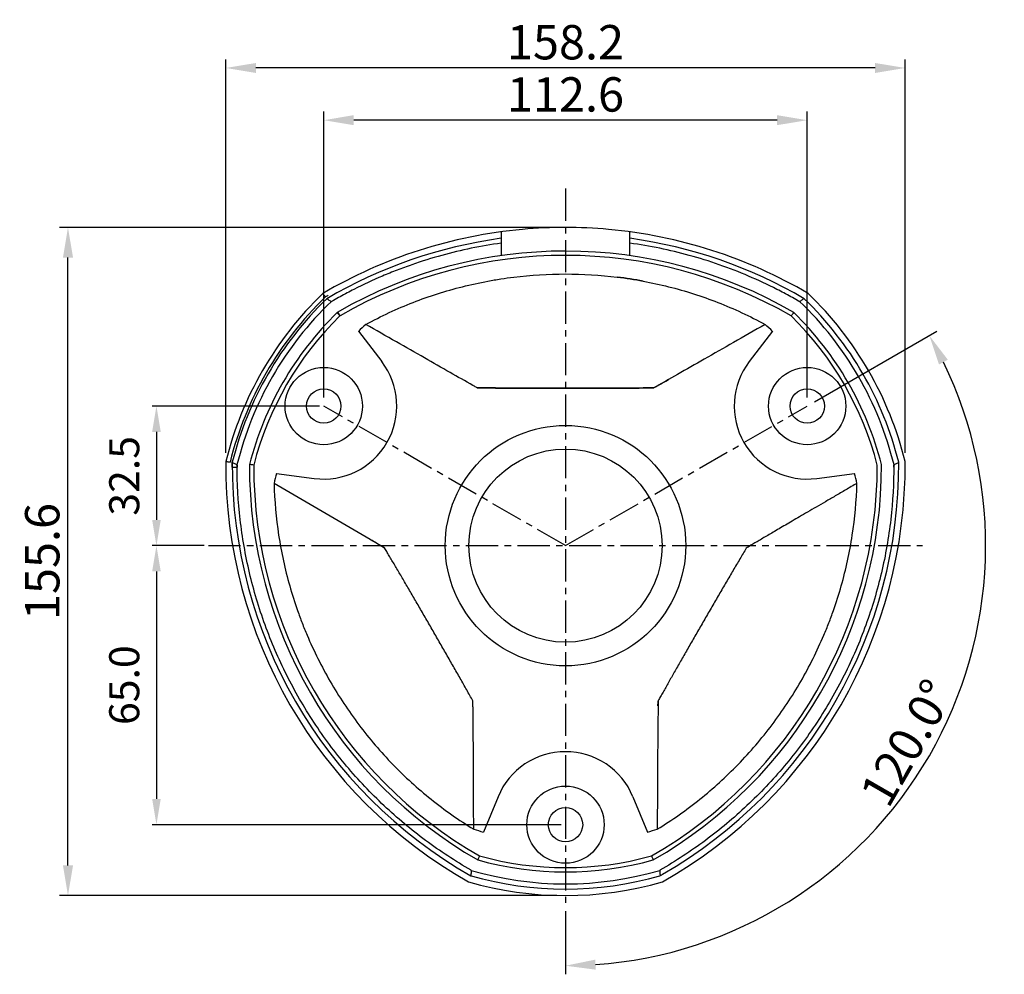
# Model space of a CAD drawing. Units: inches. Extents: x 5611 to 7250, y 1723 to 3193.
# Drawn here: x 7004 to 7234, y 2165 to 2387 of the extents above; entities that cross this region are included whole.
import ezdxf

# ---------------------------------------------------------------- set-up
doc = ezdxf.new("R2010")
doc.units = ezdxf.units.IN
doc.header["$MEASUREMENT"] = 0
doc.linetypes.add('CENTER', pattern=[0.6, 0.375, -0.075, 0.075, -0.075])
doc.dimstyles.get("Standard").update_dxf_attribs({"dimtxt": 0.18, "dimasz": 0.18, "dimexe": 0.18, "dimexo": 0.0625, "dimgap": 0.09, "dimtad": 0, "dimtih": 1, "dimtoh": 1, "dimdec": 4, "dimzin": 0, "dimdsep": 46, "dimtxsty": 'Standard', "dimcen": 0.09, "dimadec": 0, "dimazin": 0, "dimtfac": 1, "dimtdec": 4, "dimtofl": 0, "dimtmove": 0, "dimatfit": 3, "dimfxl": 0, "dimtolj": 1, "dimtzin": 0, "dimarcsym": 0})

# ---------------------------------------------------------------- blocks, each defined once
blk = doc.blocks.new('*D14')
at = {"color": 3, "lineweight": -2}
for p, q in [((7052.36, 2285.98), (7052.36, 2377.64)), ((7210.58, 2285.98), (7210.58, 2377.64)), ((7203.58, 2375.64), (7059.36, 2375.64))]:
    blk.add_line(p, q, dxfattribs=at)
at = {"color": 3}
for points in [[(7059.36, 2376.8), (7059.36, 2374.47), (7052.36, 2375.64)], [(7203.58, 2376.8), (7203.58, 2374.47), (7210.58, 2375.64)]]:
    blk.add_solid(points, dxfattribs=at)
at = {"layer": 'Defpoints', "color": 0}
for p in [(7052.36, 2375.64), (7052.36, 2283.98), (7210.58, 2283.98)]:
    blk.add_point(p, dxfattribs=at)
at = {"color": 4, "insert": (7131.47, 2381.64), "char_height": 8, "attachment_point": 5}
blk.add_mtext('\\A1;158.2', dxfattribs=at)
blk = doc.blocks.new('*D15')
at = {"color": 3, "lineweight": -2}
for p, q in [((7189.49, 2297.89), (7217.94, 2314.31)), ((7131.47, 2179.21), (7131.47, 2164.54))]:
    blk.add_line(p, q, dxfattribs=at)
blk.add_arc((7131.47, 2264.39), 97.85, 274.0998, 25.9002, dxfattribs=at)
at = {"color": 3}
for points in [[(7218.46, 2306.58), (7220.52, 2307.68), (7216.21, 2313.31)], [(7138.5, 2165.62), (7138.42, 2167.96), (7131.47, 2166.54)]]:
    blk.add_solid(points, dxfattribs=at)
at = {"layer": 'Defpoints', "color": 0}
for p in [(7131.47, 2347.57), (7187.76, 2296.89), (7131.47, 2264.39), (7194.36, 2189.43), (7131.47, 2181.21)]:
    blk.add_point(p, dxfattribs=at)
at = {"color": 4, "insert": (7211.01, 2218.46), "char_height": 8, "attachment_point": 5, "rotation": 60}
blk.add_mtext('\\A1;120.0°', dxfattribs=at)
blk = doc.blocks.new('*D16')
at = {"color": 3, "lineweight": -2}
for p, q in [((7129.47, 2338.49), (7013.6, 2338.49)), ((7015.6, 2189.89), (7015.6, 2331.49)), ((7129.47, 2182.89), (7013.6, 2182.89))]:
    blk.add_line(p, q, dxfattribs=at)
at = {"color": 3}
for points in [[(7014.43, 2331.49), (7016.77, 2331.49), (7015.6, 2338.49)], [(7014.43, 2189.89), (7016.77, 2189.89), (7015.6, 2182.89)]]:
    blk.add_solid(points, dxfattribs=at)
at = {"layer": 'Defpoints', "color": 0}
for p in [(7015.6, 2338.49), (7131.47, 2338.49), (7131.47, 2182.89)]:
    blk.add_point(p, dxfattribs=at)
at = {"color": 4, "insert": (7009.6, 2260.69), "char_height": 8, "attachment_point": 5, "rotation": 90}
blk.add_mtext('\\A1;155.6', dxfattribs=at)
blk = doc.blocks.new('*D17')
at = {"color": 3, "lineweight": -2}
for p, q in [((7075.17, 2298.89), (7075.17, 2365.48)), ((7187.76, 2298.89), (7187.76, 2365.48)), ((7180.76, 2363.48), (7082.17, 2363.48))]:
    blk.add_line(p, q, dxfattribs=at)
at = {"color": 3}
for points in [[(7082.17, 2364.65), (7082.17, 2362.32), (7075.17, 2363.48)], [(7180.76, 2364.65), (7180.76, 2362.32), (7187.76, 2363.48)]]:
    blk.add_solid(points, dxfattribs=at)
at = {"layer": 'Defpoints', "color": 0}
for p in [(7075.17, 2363.48), (7075.17, 2296.89), (7187.76, 2296.89)]:
    blk.add_point(p, dxfattribs=at)
at = {"color": 4, "insert": (7131.47, 2369.48), "char_height": 8, "attachment_point": 5}
blk.add_mtext('\\A1;112.6', dxfattribs=at)
blk = doc.blocks.new('*D18')
at = {"color": 3, "lineweight": -2}
for p, q in [((7074.17, 2296.89), (7035.2, 2296.89)), ((7036.2, 2290.89), (7036.2, 2270.39)), ((7047.29, 2264.39), (7035.2, 2264.39))]:
    blk.add_line(p, q, dxfattribs=at)
at = {"color": 3}
for points in [[(7035.2, 2290.89), (7037.2, 2290.89), (7036.2, 2296.89)], [(7035.2, 2270.39), (7037.2, 2270.39), (7036.2, 2264.39)]]:
    blk.add_solid(points, dxfattribs=at)
at = {"layer": 'Defpoints', "color": 0}
for p in [(7075.17, 2296.89), (7036.2, 2264.39), (7048.29, 2264.39)]:
    blk.add_point(p, dxfattribs=at)
at = {"color": 4, "insert": (7028.7, 2280.64), "char_height": 7, "attachment_point": 5, "rotation": 90}
blk.add_mtext('\\A1;32.5', dxfattribs=at)
blk = doc.blocks.new('*D19')
at = {"color": 3, "lineweight": -2}
for p, q in [((7047.29, 2264.39), (7035.2, 2264.39)), ((7036.2, 2258.39), (7036.2, 2205.39)), ((7130.47, 2199.39), (7035.2, 2199.39))]:
    blk.add_line(p, q, dxfattribs=at)
at = {"color": 3}
for points in [[(7035.2, 2258.39), (7037.2, 2258.39), (7036.2, 2264.39)], [(7035.2, 2205.39), (7037.2, 2205.39), (7036.2, 2199.39)]]:
    blk.add_solid(points, dxfattribs=at)
at = {"layer": 'Defpoints', "color": 0}
for p in [(7048.29, 2264.39), (7036.2, 2199.39), (7131.47, 2199.39)]:
    blk.add_point(p, dxfattribs=at)
at = {"color": 4, "insert": (7028.7, 2231.89), "char_height": 7, "attachment_point": 5, "rotation": 90}
blk.add_mtext('\\A1;65.0', dxfattribs=at)

msp = doc.modelspace()

# ---------------------------------------------------------------- linework, layer by layer
at = {"color": 1, "linetype": 'CENTER', "ltscale": 20}
for p, q in [((7131.47, 2347.57), (7131.47, 2181.21)), ((7131.47, 2264.39), (7075.17, 2296.89)), ((7131.47, 2264.39), (7187.76, 2296.89)), ((7048.29, 2264.39), (7214.64, 2264.39))]:
    msp.add_line(p, q, dxfattribs=at)
at = {"color": 7, "linetype": 'Continuous'}
for p, q in [((7116.47, 2337.48), (7116.47, 2331.92)), ((7146.47, 2331.92), (7146.47, 2337.48)), ((7078.47, 2318.79), (7078.29, 2318.69)), ((7078.47, 2318.79), (7078.47, 2318.79)), ((7078.97, 2317.92), (7078.47, 2318.79)), ((7078.97, 2317.92), (7078.9, 2317.89)), ((7083.24, 2314.3), (7088.66, 2307.24)), ((7179.69, 2314.3), (7174.27, 2307.24)), ((7053.85, 2282.65), (7055, 2282.66)), ((7064.13, 2281.2), (7072.96, 2280.03)), ((7189.98, 2280.03), (7198.8, 2281.2)), ((7115.76, 2205.89), (7112.35, 2197.67)), ((7147.17, 2205.89), (7150.58, 2197.67))]:
    msp.add_line(p, q, dxfattribs=at)
for centre, radius in [((7075.17, 2296.89), 9), ((7187.76, 2296.89), 9), ((7075.17, 2296.89), 4), ((7187.76, 2296.89), 4), ((7131.47, 2264.39), 28), ((7131.47, 2264.39), 22.5), ((7131.47, 2199.39), 9), ((7131.47, 2199.39), 4)]:
    msp.add_circle(centre, radius, dxfattribs=at)
for centre, radius, start, end in [((7131.47, 2226.99), 111.5, 95.1455, 120.4603), ((7131.47, 2226.99), 111.5, 84.8545, 95.1455), ((7131.47, 2226.99), 111.5, 59.5397, 84.8545), ((7131.47, 2226.99), 110, 97.8375, 120.3656), ((7131.47, 2226.99), 110, 59.6344, 82.1625), ((7131.47, 2226.99), 106, 59.8921, 120), ((7131.47, 2226.99), 105, 59.9606, 119.9999), ((7131.47, 2264.39), 81.5, 133.9114, 166.0886), ((7131.47, 2264.39), 81.5, 13.9114, 46.0886), ((7131.47, 2264.39), 80.5, 133.9909, 166.0047), ((7131.47, 2264.39), 80, 134.038, 165.962), ((7131.47, 2264.39), 78.79, 133.7901, 166.2099), ((7131.47, 2226.99), 110.5, 120, 120.396), ((7131.47, 2226.99), 110, 120.3656, 120.3681), ((7131.47, 2264.39), 78.79, 13.7901, 46.2099), ((7131.47, 2226.99), 110, 59.6319, 59.6344), ((7131.47, 2264.39), 80, 14.038, 45.962), ((7131.47, 2264.39), 76, 134.3983, 165.6017), ((7131.47, 2264.39), 76, 134.3979, 134.3983), ((7131.47, 2264.39), 76, 14.3983, 45.6017), ((7131.47, 2264.39), 75, 134.4939, 165.506), ((7131.47, 2264.39), 75, 14.494, 45.506), ((7131.47, 2264.39), 69.4, 132.0597, 134.0152), ((7131.47, 2264.39), 69.4, 132.0597, 134.0152), ((7131.47, 2264.39), 69.4, 45.9848, 47.9403), ((7131.47, 2264.39), 69.4, 45.9848, 47.9403), ((7075.17, 2296.89), 17, 262.5, 37.5), ((7187.76, 2296.89), 17, 142.5, 277.5), ((7163.85, 2283.09), 111.5, 179.5397, 240.4603), ((7163.85, 2283.09), 110, 179.6344, 240.3656), ((7163.85, 2283.09), 110, 179.6319, 179.6344), ((7163.85, 2283.09), 106, 179.8921, 240.1079), ((7163.85, 2283.09), 105, 179.9606, 240.0394), ((7099.08, 2283.09), 105, 299.9606, 0.0394), ((7099.08, 2283.09), 106, 299.8921, 0.1079), ((7099.08, 2283.09), 111.5, 299.5397, 0.4603), ((7099.08, 2283.09), 110, 300, 0.3656), ((7099.08, 2283.09), 110, 0.3656, 0.3681), ((7131.47, 2264.39), 69.4, 165.9848, 167.9403), ((7131.47, 2264.39), 69.4, 165.9848, 167.9403), ((7131.47, 2264.39), 69.4, 12.0597, 14.0152), ((7131.47, 2264.39), 69.4, 12.0597, 14.0152), ((7131.47, 2199.39), 17, 22.5, 157.5), ((7131.47, 2264.39), 69.4, 252.0597, 254.0152), ((7131.47, 2264.39), 69.4, 252.0597, 254.0152), ((7131.47, 2264.39), 69.4, 285.9848, 287.9403), ((7131.47, 2264.39), 69.4, 285.9848, 287.9403), ((7131.47, 2264.39), 76, 254.3983, 285.6017), ((7131.47, 2264.39), 75, 254.494, 285.506), ((7131.47, 2264.39), 78.79, 253.7901, 286.2099), ((7099.08, 2283.09), 110, 299.6336, 300), ((7131.47, 2264.39), 81.5, 253.9114, 286.0886), ((7163.85, 2283.09), 110, 240.3656, 240.3681), ((7131.47, 2264.39), 80, 254.038, 285.962), ((7099.08, 2283.09), 110, 299.6319, 299.6336), ((7131.47, 2264.39), 80, 285.962, 285.9656), ((7131.47, 2264.39), 81.5, 286.0886, 286.0945)]:
    msp.add_arc(centre, radius, start, end, dxfattribs=at)
for points, knots in [([(7116.47, 2334.84), (7111.81, 2334.19), (7104.8, 2332.75), (7096.82, 2330.26), (7092.23, 2328.57), (7087.7, 2326.73), (7083.28, 2324.67), (7079.52, 2322.67), (7077.8, 2321.7), (7077.13, 2321.32), (7077, 2321.24)], [71.606817, 71.606817, 71.606817, 71.606817, 85.69469, 93.00267, 96.682436, 100.355014, 107.660348, 111.302548, 113.12277, 113.601852, 113.601852, 113.601852, 113.601852]), ([(7185.52, 2321.48), (7185, 2321.78), (7183.41, 2322.67), (7179.66, 2324.66), (7174.14, 2327.24), (7167.31, 2329.89), (7158.15, 2332.74), (7151.13, 2334.19), (7146.47, 2334.84)], [0, 0, 0, 0, 1.816883, 5.451378, 12.737073, 20.074075, 27.40712, 41.516739, 41.516739, 41.516739, 41.516739])]:
    msp.add_open_spline(points, degree=3, knots=knots, dxfattribs=at)
for points, start_tangent, end_tangent in [([(7084.98, 2315.91), (7095.97, 2321.04), (7107.46, 2324.7), (7113.39, 2326), (7116.4, 2326.51), (7119.42, 2326.93), (7131.47, 2327.66), (7143.54, 2326.92), (7149.57, 2325.99), (7155.49, 2324.7), (7166.97, 2321.03), (7177.96, 2315.91)], (0.876835, 0.480791), (0.876835, -0.480791)), ([(7113.39, 2326), (7116.4, 2326.51)], (0.983093, 0.183109), (0.988305, 0.152493)), ([(7149.57, 2325.99), (7143.54, 2326.92)], (-0.983038, 0.183402), (-0.992512, 0.122144)), ([(7074.94, 2323.1), (7074.99, 2323.04), (7075.12, 2322.87), (7075.32, 2322.61), (7075.55, 2322.3)], (0.604484, -0.796617), (0.604563, -0.796557)), ([(7075.86, 2321.9), (7075.98, 2321.86), (7076.22, 2321.69), (7076.55, 2321.46), (7076.94, 2321.26)], (0.862846, 0.505467), (0.947272, -0.32043)), ([(7076.94, 2321.26), (7076.96, 2321.26), (7076.98, 2321.25), (7077, 2321.24)], (0.952615, -0.304177), (0.867596, -0.49727)), ([(7185.94, 2321.24), (7185.8, 2321.32), (7185.66, 2321.4), (7185.52, 2321.48)], (-0.865966, 0.500103), (-0.867225, 0.497917)), ([(7185.93, 2321.24), (7185.95, 2321.25), (7185.97, 2321.26), (7185.99, 2321.27)], (0.867527, 0.49739), (0.952579, 0.30429)), ([(7187.07, 2321.9), (7186.95, 2321.86), (7186.7, 2321.68), (7186.37, 2321.45), (7185.99, 2321.26)], (-0.86197, 0.50696), (-0.947269, -0.320439)), ([(7078.29, 2318.69), (7078.34, 2318.63), (7078.47, 2318.46), (7078.67, 2318.2), (7078.9, 2317.89)], (0.605241, -0.796043), (0.605631, -0.795746)), ([(7184.64, 2318.69), (7184.59, 2318.63), (7184.46, 2318.46), (7184.26, 2318.2), (7184.03, 2317.89)], (-0.605424, -0.795903), (-0.605526, -0.795826)), ([(7109.92, 2301.7), (7104.59, 2304.71), (7098.64, 2308.1), (7092.09, 2311.84), (7084.97, 2315.91)], (-0.872755, 0.488159), (-0.866559, 0.499075)), ([(7177.96, 2315.91), (7170.57, 2311.69), (7163.77, 2307.8), (7157.58, 2304.27), (7152.02, 2301.15)], (-0.866293, -0.499537), (-0.873403, -0.486997)), ([(7151.95, 2301.15), (7151.98, 2301.17), (7152.2, 2301.29), (7152.64, 2301.52), (7153.51, 2302), (7155.24, 2302.95), (7155.47, 2303.08)], (0.869992, 0.493067), (0.873843, 0.486209)), ([(7152.02, 2301.15), (7152.79, 2301.58), (7153.62, 2302.05), (7154.52, 2302.55), (7155.47, 2303.08)], (0.863519, 0.504317), (0.871174, 0.490974)), ([(7110.93, 2301.15), (7110.89, 2301.17), (7110.67, 2301.29), (7110.24, 2301.52), (7109.91, 2301.7)], (-0.871298, 0.490755), (-0.879152, 0.476541)), ([(7152.02, 2301.15), (7147.08, 2301.09), (7141.82, 2301.06), (7136.25, 2301.04), (7130.37, 2301.04), (7124.18, 2301.05), (7117.69, 2301.08), (7110.92, 2301.15)], (-0.999637, -0.026953), (-0.999955, 0.009493)), ([(7110.93, 2301.15), (7112.21, 2301.13), (7113.62, 2301.11), (7115.17, 2301.1), (7116.85, 2301.08), (7118.68, 2301.07), (7120.65, 2301.06), (7122.78, 2301.05), (7125.07, 2301.05), (7127.53, 2301.04), (7130.19, 2301.04), (7133.08, 2301.04), (7136.22, 2301.04), (7139.65, 2301.05), (7143.4, 2301.07), (7147.49, 2301.09), (7151.95, 2301.15)], (0.999988, -0.004892), (0.999785, 0.020722)), ([(7151.94, 2301.15), (7152.02, 2301.15)], (0.999488, 0.032008), (0.999894, 0.014551)), ([(7053.86, 2284.15), (7053.86, 2283.79)], (-0.009691, -0.999953), (-0.006396, -0.99998)), ([(7052.36, 2283.98), (7052.43, 2283.97), (7052.65, 2283.95), (7052.97, 2283.91), (7053.36, 2283.86)], (0.992158, -0.124986), (0.992121, -0.125285)), ([(7053.86, 2283.79), (7053.96, 2283.7), (7054.23, 2283.58), (7054.59, 2283.41), (7054.95, 2283.17)], (-0.008056, -0.999968), (0.751143, -0.660139)), ([(7053.85, 2282.65), (7053.85, 2283.57), (7053.86, 2283.79)], (-0.003962, 0.999992), (0.006396, 0.99998)), ([(7053.85, 2282.65), (7053.86, 2282.26)], (0.003962, -0.999992), (0.007554, -0.999971)), ([(7055, 2283.13), (7054.98, 2283.14), (7054.96, 2283.16), (7054.95, 2283.17)], (-0.864027, 0.503446), (-0.73973, 0.672904)), ([(7109.47, 2188.79), (7098.89, 2195.72), (7089.22, 2203.81), (7080.48, 2213.05), (7072.88, 2223.25), (7066.55, 2234.21), (7061.5, 2245.93), (7057.88, 2258.07), (7055.71, 2270.48), (7055, 2283.13)], (-0.867037, 0.498244), (0.002029, 0.999998)), ([(7055, 2283.13), (7055, 2282.98), (7055, 2282.82), (7055, 2282.66)], (-0.00012, -1), (0.002404, -0.999997)), ([(7058.85, 2283.16), (7058.47, 2283.21), (7058.14, 2283.25), (7057.93, 2283.28), (7057.85, 2283.29)], (-0.991968, 0.126488), (-0.992013, 0.126139)), ([(7207.94, 2283.13), (7207.22, 2270.51), (7205.05, 2258.08), (7201.41, 2245.88), (7196.38, 2234.21), (7190.05, 2223.25), (7182.43, 2213.02), (7173.73, 2203.82), (7164.07, 2195.74), (7153.47, 2188.79)], (0.002025, -0.999998), (-0.867038, -0.498242)), ([(7207.98, 2283.16), (7207.97, 2283.15), (7207.95, 2283.14), (7207.94, 2283.13)], (-0.739812, -0.672813), (-0.8641, -0.503319)), ([(7207.94, 2282.66), (7207.94, 2282.82), (7207.94, 2282.98), (7207.94, 2283.13)], (0.002404, 0.999997), (-0.000119, 1)), ([(7207.98, 2283.17), (7208.35, 2283.41), (7208.71, 2283.58), (7208.98, 2283.7), (7209.08, 2283.79)], (0.751148, 0.660134), (-0.008684, 0.999962)), ([(7063.6, 2278.89), (7064.66, 2266.81), (7067.23, 2255.02), (7069.07, 2249.24), (7070.13, 2246.37), (7071.28, 2243.55), (7076.67, 2232.74), (7083.35, 2222.66), (7087.17, 2217.91), (7091.25, 2213.43), (7100.16, 2205.32), (7110.09, 2198.36)], (0.02204, -0.999757), (0.854795, -0.518966)), ([(7085.95, 2265.83), (7078.55, 2270.18), (7071.09, 2274.53), (7063.6, 2278.89)], (-0.859616, 0.510941), (-0.864081, 0.503354)), ([(7152.84, 2198.36), (7162.77, 2205.32), (7171.68, 2213.43), (7175.77, 2217.91), (7179.58, 2222.66), (7186.26, 2232.74), (7191.65, 2243.55), (7192.8, 2246.37), (7193.86, 2249.24), (7195.7, 2255.02), (7198.27, 2266.81), (7199.33, 2278.89)], (0.854795, 0.518966), (0.02204, 0.999757)), ([(7199.33, 2278.89), (7196.74, 2277.38), (7194.3, 2275.95), (7192.01, 2274.62), (7189.86, 2273.37), (7187.86, 2272.21), (7186, 2271.12), (7184.27, 2270.11), (7182.67, 2269.18), (7181.2, 2268.31), (7179.83, 2267.51), (7178.57, 2266.77), (7177.41, 2266.09), (7176.34, 2265.45), (7175.35, 2264.87), (7174.43, 2264.32), (7173.58, 2263.81)], (-0.863999, -0.503494), (-0.855951, -0.517056)), ([(7089.39, 2263.74), (7089.35, 2263.77), (7089.14, 2263.9), (7088.72, 2264.16), (7087.88, 2264.67), (7086.18, 2265.69), (7085.95, 2265.83)], (-0.862001, 0.506907), (-0.857994, 0.51366)), ([(7089.36, 2263.81), (7088.59, 2264.26), (7087.77, 2264.75), (7086.89, 2265.27), (7085.95, 2265.83)], (-0.86849, 0.495706), (-0.860794, 0.508953)), ([(7089.39, 2263.74), (7089.36, 2263.81)], (-0.527461, 0.849579), (-0.512553, 0.858656)), ([(7109.91, 2228.21), (7109.2, 2229.48), (7108.47, 2230.78), (7107.72, 2232.11), (7106.95, 2233.47), (7106.16, 2234.85), (7105.36, 2236.25), (7104.55, 2237.67), (7103.73, 2239.1), (7102.9, 2240.54), (7102.07, 2241.99), (7101.24, 2243.44), (7100.41, 2244.88), (7099.58, 2246.32), (7098.75, 2247.75), (7097.93, 2249.17), (7097.12, 2250.57), (7096.32, 2251.95), (7095.53, 2253.3), (7094.76, 2254.63), (7094.01, 2255.92), (7093.27, 2257.17), (7092.56, 2258.39), (7091.87, 2259.56), (7091.21, 2260.69), (7090.57, 2261.76), (7089.97, 2262.78), (7089.39, 2263.74)], (-0.499752, 0.866169), (-0.515428, 0.856933)), ([(7173.58, 2263.81), (7172.83, 2262.56), (7172.08, 2261.28), (7171.3, 2259.97), (7170.51, 2258.62), (7169.71, 2257.25), (7168.89, 2255.86), (7168.07, 2254.45), (7167.24, 2253.03), (7166.41, 2251.59), (7165.57, 2250.15), (7164.73, 2248.7), (7163.9, 2247.26), (7163.06, 2245.82), (7162.24, 2244.39), (7161.42, 2242.97), (7160.61, 2241.56), (7159.82, 2240.18), (7159.04, 2238.82), (7158.28, 2237.49), (7157.54, 2236.19), (7156.81, 2234.93), (7156.12, 2233.7), (7155.44, 2232.51), (7154.8, 2231.38), (7154.19, 2230.29), (7153.61, 2229.25), (7153.06, 2228.27)], (-0.500223, -0.865896), (-0.48441, -0.874841)), ([(7110.09, 2198.36), (7110.08, 2201.37), (7110.07, 2204.19), (7110.06, 2206.84), (7110.05, 2209.32), (7110.04, 2211.64), (7110.03, 2213.79), (7110.02, 2215.79), (7110.01, 2217.65), (7110, 2219.36), (7109.99, 2220.94), (7109.97, 2222.4), (7109.96, 2223.75), (7109.95, 2224.99), (7109.94, 2226.14), (7109.92, 2227.21), (7109.91, 2228.21)], (-0.004038, 0.999992), (-0.019852, 0.999803)), ([(7153.03, 2227.08), (7152.91, 2214.78), (7152.87, 2206.7), (7152.84, 2198.36)], (-0.008416, -0.999965), (-0.003544, -0.999994)), ([(7153.01, 2227.08), (7153.01, 2227.45), (7153.02, 2227.83), (7153.03, 2228.21)], (0.014504, 0.999895), (0.016655, 0.999861)), ([(7153.06, 2228.27), (7153.06, 2228.23), (7153.05, 2227.98), (7153.04, 2227.49), (7153.03, 2227.08)], (-0.007995, -0.999968), (-0.02404, -0.999711)), ([(7153.06, 2228.27), (7153.03, 2228.22)], (-0.472026, -0.881584), (-0.484307, -0.874898)), ([(7111.42, 2192.12), (7111.26, 2191.76), (7111.14, 2191.46), (7111.06, 2191.26), (7111.03, 2191.19)], (-0.386442, -0.922314), (-0.386558, -0.922265)), ([(7151.52, 2192.12), (7151.67, 2191.76), (7151.79, 2191.46), (7151.88, 2191.26), (7151.91, 2191.19)], (0.386442, -0.922314), (0.386766, -0.922178)), ([(7109.47, 2188.73), (7109.5, 2188.3), (7109.46, 2187.89), (7109.44, 2187.6), (7109.46, 2187.47)], (0.196134, -0.980577), (0.869257, -0.49436)), ([(7109.47, 2188.73), (7109.47, 2188.75), (7109.47, 2188.77), (7109.47, 2188.79)], (-0.212886, 0.977077), (-0.004002, 0.999992)), ([(7153.46, 2188.73), (7153.43, 2188.29), (7153.47, 2187.89), (7153.5, 2187.6), (7153.47, 2187.47)], (-0.196126, -0.980579), (-0.869599, -0.493759)), ([(7153.47, 2188.79), (7153.47, 2188.77), (7153.46, 2188.75), (7153.46, 2188.73)], (-0.004002, -0.999992), (-0.212882, -0.977078))]:
    msp.add_spline(points, degree=3, dxfattribs=dict(at, start_tangent=start_tangent, end_tangent=end_tangent))

# ---------------------------------------------------------------- dimensions: what is measured, and where the dimension line sits
for base, p1, p2, angle, override, picture, middle in [((7052.36, 2375.64), (7210.58, 2283.98), (7052.36, 2283.98), 180, {"dimtxt": 8, "dimasz": 7, "dimexe": 2, "dimexo": 2, "dimgap": 2, "dimtad": 1, "dimtih": 0, "dimtoh": 0, "dimdec": 1, "dimcen": 0, "dimclrd": 3, "dimclre": 3, "dimclrt": 4, "dimadec": 1, "dimtdec": 1, "dimtofl": 1}, '*D14', (7131.47, 2381.64)), ((7075.17, 2363.48), (7187.76, 2296.89), (7075.17, 2296.89), 180, {"dimtxt": 8, "dimasz": 7, "dimexe": 2, "dimexo": 2, "dimgap": 2, "dimtad": 1, "dimtih": 0, "dimtoh": 0, "dimdec": 1, "dimcen": 0, "dimclrd": 3, "dimclre": 3, "dimclrt": 4, "dimadec": 1, "dimtdec": 1, "dimtofl": 1}, '*D17', (7131.47, 2369.48)), ((7015.6, 2338.49), (7131.47, 2182.89), (7131.47, 2338.49), 270, {"dimtxt": 8, "dimasz": 7, "dimexe": 2, "dimexo": 2, "dimgap": 2, "dimtad": 1, "dimtih": 0, "dimtoh": 0, "dimdec": 1, "dimcen": 0, "dimclrd": 3, "dimclre": 3, "dimclrt": 4, "dimadec": 1, "dimtdec": 1, "dimtofl": 1}, '*D16', (7009.6, 2260.69)), ((7036.2, 2264.39), (7075.17, 2296.89), (7048.29, 2264.39), 90, {"dimtxt": 7, "dimasz": 6, "dimexe": 1, "dimexo": 1, "dimgap": 4, "dimtad": 1, "dimtih": 0, "dimtoh": 0, "dimdec": 1, "dimcen": 0, "dimclrd": 3, "dimclre": 3, "dimclrt": 4, "dimadec": 1, "dimtdec": 1, "dimtofl": 1}, '*D18', (7028.7, 2280.64)), ((7036.2, 2199.39), (7048.29, 2264.39), (7131.47, 2199.39), 90, {"dimtxt": 7, "dimasz": 6, "dimexe": 1, "dimexo": 1, "dimgap": 4, "dimtad": 1, "dimtih": 0, "dimtoh": 0, "dimdec": 1, "dimcen": 0, "dimclrd": 3, "dimclre": 3, "dimclrt": 4, "dimadec": 1, "dimtdec": 1, "dimtofl": 1}, '*D19', (7028.7, 2231.89))]:
    dim = msp.add_linear_dim(base=base, p1=p1, p2=p2, angle=angle, dimstyle='Standard', override=override)
    dim.commit()
    dim.dimension.update_dxf_attribs({"geometry": picture, "text_midpoint": middle})
dim = msp.add_angular_dim_2l(base=(7194.36, 2189.43), line1=((7131.47, 2264.39), (7187.76, 2296.89)), line2=((7131.47, 2347.57), (7131.47, 2181.21)), dimstyle='Standard', override={"dimtxt": 8, "dimasz": 7, "dimexe": 2, "dimexo": 2, "dimgap": 2, "dimtad": 1, "dimtih": 0, "dimtoh": 0, "dimdec": 1, "dimcen": 0, "dimclrd": 3, "dimclre": 3, "dimclrt": 4, "dimadec": 1, "dimtdec": 1, "dimtofl": 1})
dim.commit()
dim.dimension.update_dxf_attribs({"geometry": '*D15', "text_midpoint": (7211.01, 2218.46)})

doc.saveas('drawing.dxf')
